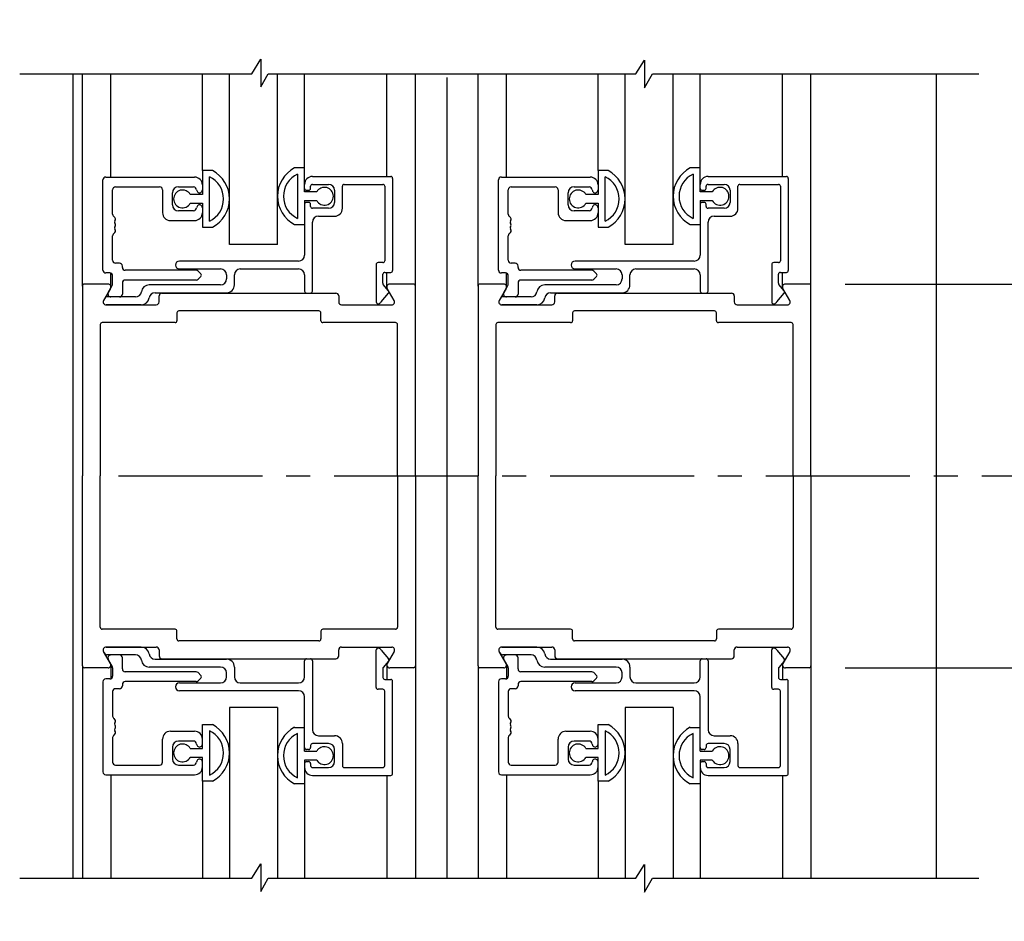
# Model space of a CAD drawing. Extents: x 953 to 1653, y 1641 to 1925.
# Drawn here: x 994 to 999, y 1779 to 1784 of the extents above; entities that cross this region are included whole.
import ezdxf

# ---------------------------------------------------------------- set-up
doc = ezdxf.new("R2010")
doc.units = 0
doc.header["$MEASUREMENT"] = 0
doc.header["$PDMODE"] = 2
doc.header["$PDSIZE"] = -2
doc.linetypes.add('CENTER2', pattern=[1.125, 0.75, -0.125, 0.125, -0.125])
doc.layers.get('DEFPOINTS').update_dxf_attribs({"linetype": 'CONTINUOUS'})
for name, color, linetype in [('G-DETL-DIMS', 31, 'CONTINUOUS'), ('G-DETL-FINE', 32, 'CONTINUOUS'), ('G-DETL-TEXT', 31, 'CONTINUOUS'), ('S&D', 32, 'CONTINUOUS')]:
    doc.layers.add(name, color=color, linetype=linetype)
doc.styles.get("Standard").update_dxf_attribs({"font": 'romans.shx'})
doc.dimstyles.new('DIM6', dxfattribs={"dimscale": 6, "dimtxt": 0.09375, "dimasz": 0.09375, "dimexe": 0.0625, "dimexo": 0.03125, "dimgap": 0.03125, "dimtad": 1, "dimdec": 3, "dimzin": 4, "dimdsep": 46, "dimlunit": 5, "dimtxsty": 'Standard', "dimcen": -0.0625, "dimadec": 0, "dimazin": 0, "dimtfac": 1, "dimtdec": 3, "dimtofl": 0, "dimtmove": 0, "dimatfit": 3, "dimfxl": 0.06, "dimfrac": 2, "dimtolj": 1, "dimtzin": 4, "dimarcsym": 0})

# ---------------------------------------------------------------- blocks, each defined once
blk = doc.blocks.new('*D24')
at = {"layer": 'DEFPOINTS', "color": 0, "transparency": 16777216}
for p in [(994.1538, 1781.4558), (1007.1274, 1781.4558), (998.6043, 1772.8975)]:
    blk.add_point(p, dxfattribs=at)
at = {"layer": 'G-DETL-DIMS', "color": 0, "linetype": 'CENTER2', "lineweight": -2, "transparency": 16777216}
blk.add_line((994.3413, 1781.4558), (1007.5024, 1781.4558), dxfattribs=at)
at = {"layer": 'G-DETL-DIMS', "color": 0, "lineweight": -2, "transparency": 16777216}
for p, q in [((1007.1274, 1773.46), (1007.1274, 1780.8933)), ((998.7918, 1772.8975), (1007.5024, 1772.8975))]:
    blk.add_line(p, q, dxfattribs=at)
at = {"layer": 'G-DETL-DIMS', "color": 0, "transparency": 16777216}
for points in [[(1007.0336, 1780.8933), (1007.2211, 1780.8933), (1007.1274, 1781.4558)], [(1007.0336, 1773.46), (1007.2211, 1773.46), (1007.1274, 1772.8975)]]:
    blk.add_solid(points, dxfattribs=at)
at = {"layer": 'G-DETL-DIMS', "color": 0, "transparency": 16777216, "insert": (1006.5113, 1777.8165), "char_height": 0.5625, "attachment_point": 5, "rotation": 90}
blk.add_mtext('\\A1;34 3/4" [881]', dxfattribs=at)
blk = doc.blocks.new('*D25')
at = {"layer": 'DEFPOINTS', "color": 0, "transparency": 16777216}
for p in [(997.9408, 1782.4558), (997.9408, 1780.4558), (1003.2369, 1780.4558)]:
    blk.add_point(p, dxfattribs=at)
at = {"layer": 'G-DETL-DIMS', "color": 0, "lineweight": -2, "transparency": 16777216}
for p, q in [((998.1283, 1782.4558), (1003.6119, 1782.4558)), ((1003.2369, 1781.8933), (1003.2369, 1781.0183)), ((998.1283, 1780.4558), (1003.6119, 1780.4558)), ((1003.2369, 1780.4558), (1003.2369, 1775.3163))]:
    blk.add_line(p, q, dxfattribs=at)
at = {"layer": 'G-DETL-DIMS', "color": 0, "transparency": 16777216}
for points in [[(1003.1431, 1781.8933), (1003.3306, 1781.8933), (1003.2369, 1782.4558)], [(1003.1431, 1781.0183), (1003.3306, 1781.0183), (1003.2369, 1780.4558)]]:
    blk.add_solid(points, dxfattribs=at)
at = {"layer": 'G-DETL-DIMS', "color": 0, "transparency": 16777216, "insert": (1002.6208, 1777.044), "char_height": 0.5625, "attachment_point": 5, "rotation": 90}
blk.add_mtext('\\A1;2" [51]', dxfattribs=at)
blk = doc.blocks.new('*D54')
at = {"layer": 'DEFPOINTS', "color": 0, "transparency": 16777216}
for p in [(1000.0892, 1798.388), (1010.9343, 1798.388), (998.6043, 1772.8975)]:
    blk.add_point(p, dxfattribs=at)
at = {"layer": 'G-DETL-DIMS', "color": 0, "lineweight": -2, "transparency": 16777216}
for p, q in [((1000.2767, 1798.388), (1011.3093, 1798.388)), ((1010.9343, 1773.46), (1010.9343, 1797.8255)), ((998.7918, 1772.8975), (1011.3093, 1772.8975))]:
    blk.add_line(p, q, dxfattribs=at)
at = {"layer": 'G-DETL-DIMS', "color": 0, "transparency": 16777216}
for points in [[(1010.8406, 1797.8255), (1011.0281, 1797.8255), (1010.9343, 1798.388)], [(1010.8406, 1773.46), (1011.0281, 1773.46), (1010.9343, 1772.8975)]]:
    blk.add_solid(points, dxfattribs=at)
at = {"layer": 'G-DETL-DIMS', "color": 0, "transparency": 16777216, "insert": (1010.3183, 1784.0015), "char_height": 0.5625, "attachment_point": 5, "rotation": 90}
blk.add_mtext('\\A1;92" [2337] PACKAGE HEIGHT', dxfattribs=at)
blk = doc.blocks.new('*D55')
at = {"layer": 'DEFPOINTS', "color": 0, "transparency": 16777216}
for p in [(996.0923, 1789.388), (998.6043, 1772.8975), (1009.1338, 1772.8975)]:
    blk.add_point(p, dxfattribs=at)
at = {"layer": 'G-DETL-DIMS', "color": 0, "lineweight": -2, "transparency": 16777216}
for p, q in [((996.2798, 1789.388), (1009.5088, 1789.388)), ((1009.1338, 1788.8255), (1009.1338, 1773.46)), ((998.7918, 1772.8975), (1009.5088, 1772.8975))]:
    blk.add_line(p, q, dxfattribs=at)
at = {"layer": 'G-DETL-DIMS', "color": 0, "transparency": 16777216}
for points in [[(1009.04, 1788.8255), (1009.2275, 1788.8255), (1009.1338, 1789.388)], [(1009.04, 1773.46), (1009.2275, 1773.46), (1009.1338, 1772.8975)]]:
    blk.add_solid(points, dxfattribs=at)
at = {"layer": 'G-DETL-DIMS', "color": 0, "transparency": 16777216, "insert": (1008.5177, 1782.0084), "char_height": 0.5625, "attachment_point": 5, "rotation": 90}
blk.add_mtext('\\A1;83" [2108] CLEAR OPENING', dxfattribs=at)
blk = doc.blocks.new('*D57')
at = {"layer": 'DEFPOINTS', "color": 0, "transparency": 16777216}
for p in [(1000.0892, 1798.638), (1012.5856, 1798.638), (998.6043, 1772.8975)]:
    blk.add_point(p, dxfattribs=at)
at = {"layer": 'G-DETL-DIMS', "color": 0, "lineweight": -2, "transparency": 16777216}
for p, q in [((1000.2767, 1798.638), (1012.9606, 1798.638)), ((1012.5856, 1773.46), (1012.5856, 1798.0755)), ((998.7918, 1772.8975), (1012.9606, 1772.8975))]:
    blk.add_line(p, q, dxfattribs=at)
at = {"layer": 'G-DETL-DIMS', "color": 0, "transparency": 16777216}
for points in [[(1012.4919, 1798.0755), (1012.6794, 1798.0755), (1012.5856, 1798.638)], [(1012.4919, 1773.46), (1012.6794, 1773.46), (1012.5856, 1772.8975)]]:
    blk.add_solid(points, dxfattribs=at)
at = {"layer": 'G-DETL-DIMS', "color": 0, "transparency": 16777216, "insert": (1012.1169, 1783.8294), "char_height": 0.5625, "attachment_point": 5, "rotation": 90}
blk.add_mtext('\\A1;ROUGH OPENING', dxfattribs=at)

msp = doc.modelspace()

# ---------------------------------------------------------------- linework, layer by layer
at = {"layer": 'G-DETL-FINE'}
for p, q in [((994.1043, 1783.5527), (994.1043, 1779.3588)), ((994.1538, 1782.4458), (994.1538, 1783.5527)), ((994.1538, 1782.4458), (994.1538, 1783.5527)), ((994.3023, 1783.0138), (994.3023, 1783.5527)), ((994.779, 1783.0473), (994.779, 1783.5527)), ((994.9202, 1782.662), (994.9202, 1783.5527)), ((995.1702, 1782.662), (995.1702, 1783.5527)), ((995.3115, 1783.0613), (995.3115, 1783.5527)), ((995.7403, 1783.0168), (995.7403, 1783.5527)), ((995.8888, 1782.4458), (995.8888, 1783.5527)), ((995.8888, 1782.4458), (995.8888, 1783.5527)), ((996.2158, 1782.4458), (996.2158, 1783.5527)), ((996.2158, 1782.4458), (996.2158, 1783.5527)), ((996.3643, 1783.0138), (996.3643, 1783.5527)), ((996.841, 1783.0473), (996.841, 1783.5527)), ((996.9822, 1782.662), (996.9822, 1783.5527)), ((997.2322, 1782.662), (997.2322, 1783.5527)), ((997.3735, 1783.0613), (997.3735, 1783.5527)), ((997.8023, 1783.0168), (997.8023, 1783.5527)), ((997.9508, 1782.4458), (997.9508, 1783.5527)), ((997.9508, 1782.4458), (997.9508, 1783.5527)), ((998.6043, 1783.5527), (998.6043, 1779.3588)), ((994.779, 1783.0473), (994.779, 1782.9228)), ((994.8315, 1783.0473), (994.779, 1783.0473)), ((995.3115, 1783.0613), (995.259, 1783.0613)), ((995.2745, 1783.0292), (995.2745, 1782.7983)), ((995.3115, 1782.9368), (995.3115, 1783.0613)), ((996.841, 1783.0473), (996.841, 1782.9228)), ((996.8935, 1783.0473), (996.841, 1783.0473)), ((997.3735, 1783.0613), (997.321, 1783.0613)), ((997.3365, 1783.0292), (997.3365, 1782.7983)), ((997.3735, 1782.9368), (997.3735, 1783.0613)), ((994.26, 1782.5288), (994.26, 1782.9988)), ((994.275, 1783.0138), (994.738, 1783.0138)), ((994.816, 1782.7843), (994.816, 1783.0152)), ((995.3425, 1782.9548), (995.3425, 1782.9658)), ((995.3525, 1783.0168), (995.7605, 1783.0168)), ((995.3525, 1782.9758), (995.4365, 1782.9758)), ((995.5085, 1782.8508), (995.5085, 1782.9658)), ((995.5185, 1782.9758), (995.7195, 1782.9758)), ((995.7295, 1782.9658), (995.7295, 1782.5778)), ((995.7705, 1783.0068), (995.7705, 1782.5268)), ((996.322, 1782.5288), (996.322, 1782.9988)), ((996.337, 1783.0138), (996.8, 1783.0138)), ((996.878, 1782.7843), (996.878, 1783.0152)), ((997.4045, 1782.9548), (997.4045, 1782.9658)), ((997.4145, 1783.0168), (997.8225, 1783.0168)), ((997.4145, 1782.9758), (997.4985, 1782.9758)), ((997.5705, 1782.8508), (997.5705, 1782.9658)), ((997.5805, 1782.9758), (997.7815, 1782.9758)), ((997.7915, 1782.9658), (997.7915, 1782.5778)), ((997.8325, 1783.0068), (997.8325, 1782.5268)), ((994.311, 1782.8198), (994.311, 1782.9478)), ((994.326, 1782.9628), (994.556, 1782.9628)), ((994.571, 1782.9478), (994.571, 1782.8278)), ((994.623, 1782.8688), (994.623, 1782.9318)), ((994.654, 1782.9628), (994.733, 1782.9628)), ((994.779, 1782.9228), (994.7159, 1782.9228)), ((995.3746, 1782.9368), (995.3115, 1782.9368)), ((995.3215, 1782.9448), (995.3325, 1782.9448)), ((995.4675, 1782.9448), (995.4675, 1782.8818)), ((996.373, 1782.8198), (996.373, 1782.9478)), ((996.388, 1782.9628), (996.618, 1782.9628)), ((996.633, 1782.9478), (996.633, 1782.8278)), ((996.685, 1782.8688), (996.685, 1782.9318)), ((996.716, 1782.9628), (996.795, 1782.9628)), ((996.841, 1782.9228), (996.7779, 1782.9228)), ((997.4366, 1782.9368), (997.3735, 1782.9368)), ((997.3835, 1782.9448), (997.3945, 1782.9448)), ((997.5295, 1782.9448), (997.5295, 1782.8818)), ((994.7159, 1782.8768), (994.779, 1782.8768)), ((994.779, 1782.8768), (994.779, 1782.7523)), ((995.3115, 1782.8908), (995.3115, 1782.6068)), ((995.3115, 1782.8908), (995.3746, 1782.8908)), ((995.3325, 1782.8818), (995.3215, 1782.8818)), ((995.3425, 1782.8608), (995.3425, 1782.8718)), ((996.7779, 1782.8768), (996.841, 1782.8768)), ((996.841, 1782.8768), (996.841, 1782.7523)), ((997.3735, 1782.8908), (997.3735, 1782.6068)), ((997.3735, 1782.8908), (997.4366, 1782.8908)), ((997.3945, 1782.8818), (997.3835, 1782.8818)), ((997.4045, 1782.8608), (997.4045, 1782.8718)), ((994.733, 1782.8378), (994.654, 1782.8378)), ((995.4365, 1782.8508), (995.3525, 1782.8508)), ((996.795, 1782.8378), (996.716, 1782.8378)), ((997.4985, 1782.8508), (997.4145, 1782.8508)), ((994.612, 1782.7868), (994.738, 1782.7868)), ((995.259, 1782.7663), (995.3115, 1782.7663)), ((995.3525, 1782.4188), (995.3525, 1782.7788)), ((995.3835, 1782.8098), (995.4675, 1782.8098)), ((996.674, 1782.7868), (996.8, 1782.7868)), ((997.321, 1782.7663), (997.3735, 1782.7663)), ((997.4145, 1782.4188), (997.4145, 1782.7788)), ((997.4455, 1782.8098), (997.5295, 1782.8098)), ((994.779, 1782.7523), (994.8315, 1782.7523)), ((996.841, 1782.7523), (996.8935, 1782.7523)), ((994.311, 1782.5798), (994.311, 1782.7078)), ((995.1702, 1782.662), (994.9202, 1782.662)), ((996.373, 1782.5798), (996.373, 1782.7078)), ((997.2322, 1782.662), (996.9822, 1782.662)), ((994.347, 1782.5648), (994.326, 1782.5648)), ((995.2805, 1782.5758), (994.659, 1782.5758)), ((995.6845, 1782.5578), (995.6845, 1782.3628)), ((995.7195, 1782.5678), (995.6945, 1782.5678)), ((996.409, 1782.5648), (996.388, 1782.5648)), ((997.3425, 1782.5758), (996.721, 1782.5758)), ((997.7465, 1782.5578), (997.7465, 1782.3628)), ((997.7815, 1782.5678), (997.7565, 1782.5678)), ((994.296, 1782.5138), (994.275, 1782.5138)), ((994.3023, 1782.4408), (994.3023, 1782.5124)), ((994.362, 1782.5428), (994.362, 1782.5498)), ((994.7464, 1782.5278), (994.377, 1782.5278)), ((994.659, 1782.5348), (994.8735, 1782.5348)), ((994.757, 1782.5234), (994.7711, 1782.5093)), ((994.9765, 1782.5348), (995.2805, 1782.5348)), ((995.7195, 1782.4602), (995.7195, 1782.5068)), ((995.7295, 1782.5168), (995.7605, 1782.5168)), ((995.7403, 1782.4408), (995.7403, 1782.5168)), ((996.358, 1782.5138), (996.337, 1782.5138)), ((996.3643, 1782.4408), (996.3643, 1782.5124)), ((996.424, 1782.5428), (996.424, 1782.5498)), ((996.8084, 1782.5278), (996.439, 1782.5278)), ((996.721, 1782.5348), (996.9355, 1782.5348)), ((996.819, 1782.5234), (996.8331, 1782.5093)), ((997.0385, 1782.5348), (997.3425, 1782.5348)), ((997.7815, 1782.4602), (997.7815, 1782.5068)), ((997.7915, 1782.5168), (997.8225, 1782.5168)), ((997.8023, 1782.4408), (997.8023, 1782.5168)), ((994.2873, 1782.4558), (994.1638, 1782.4558)), ((994.311, 1782.4558), (994.311, 1782.4988)), ((994.362, 1782.4618), (994.362, 1782.4038)), ((994.7464, 1782.4768), (994.377, 1782.4768)), ((994.7711, 1782.4952), (994.757, 1782.4812)), ((994.9045, 1782.5038), (994.9045, 1782.4828)), ((994.9455, 1782.4518), (994.9455, 1782.5038)), ((995.3115, 1782.5038), (995.3115, 1782.4188)), ((995.7491, 1782.4212), (995.7218, 1782.4538)), ((995.8788, 1782.4558), (995.7553, 1782.4558)), ((996.3493, 1782.4558), (996.2258, 1782.4558)), ((996.373, 1782.4558), (996.373, 1782.4988)), ((996.424, 1782.4618), (996.424, 1782.4038)), ((996.8084, 1782.4768), (996.439, 1782.4768)), ((996.8331, 1782.4952), (996.819, 1782.4812)), ((996.9665, 1782.5038), (996.9665, 1782.4828)), ((997.0075, 1782.4518), (997.0075, 1782.5038)), ((997.3735, 1782.5038), (997.3735, 1782.4188)), ((997.8111, 1782.4212), (997.7838, 1782.4538)), ((997.9408, 1782.4558), (997.8173, 1782.4558)), ((994.1538, 1782.4458), (994.1538, 1781.4558)), ((994.3003, 1782.4333), (994.264, 1782.3703)), ((994.2885, 1782.4128), (994.309, 1782.4483)), ((994.8735, 1782.4518), (994.5015, 1782.4518)), ((994.5319, 1782.4108), (994.9045, 1782.4108)), ((994.5683, 1782.4088), (995.4743, 1782.4088)), ((995.3215, 1782.4088), (995.3425, 1782.4088)), ((995.7112, 1782.3632), (995.7491, 1782.4084)), ((995.7787, 1782.3703), (995.7423, 1782.4333)), ((995.8888, 1781.4558), (995.8888, 1782.4458)), ((996.2158, 1782.4458), (996.2158, 1781.4558)), ((996.3623, 1782.4333), (996.326, 1782.3703)), ((996.3505, 1782.4128), (996.371, 1782.4483)), ((996.9355, 1782.4518), (996.5635, 1782.4518)), ((996.5939, 1782.4108), (996.9665, 1782.4108)), ((996.6303, 1782.4088), (997.5363, 1782.4088)), ((997.3835, 1782.4088), (997.4045, 1782.4088)), ((997.7732, 1782.3632), (997.8111, 1782.4084)), ((997.8407, 1782.3703), (997.8043, 1782.4333)), ((997.9508, 1781.4558), (997.9508, 1782.4458)), ((994.2718, 1782.3838), (994.264, 1782.3703)), ((994.43, 1782.3888), (994.2804, 1782.3888)), ((994.5533, 1782.3628), (994.5533, 1782.3938)), ((995.4893, 1782.3938), (995.4893, 1782.3628)), ((996.3338, 1782.3838), (996.326, 1782.3703)), ((996.492, 1782.3888), (996.3424, 1782.3888)), ((996.6153, 1782.3628), (996.6153, 1782.3938)), ((997.5513, 1782.3938), (997.5513, 1782.3628)), ((994.2769, 1782.3478), (994.5383, 1782.3478)), ((994.4605, 1782.3478), (994.2769, 1782.3478)), ((994.6463, 1782.3058), (994.6463, 1782.2648)), ((995.3863, 1782.3158), (994.6563, 1782.3158)), ((995.3963, 1782.2648), (995.3963, 1782.3058)), ((995.5043, 1782.3478), (995.7657, 1782.3478)), ((996.3389, 1782.3478), (996.6003, 1782.3478)), ((996.5225, 1782.3478), (996.3389, 1782.3478)), ((996.7083, 1782.3058), (996.7083, 1782.2648)), ((997.4483, 1782.3158), (996.7183, 1782.3158)), ((997.4583, 1782.2648), (997.4583, 1782.3058)), ((997.5663, 1782.3478), (997.8277, 1782.3478)), ((994.6363, 1782.2548), (994.2568, 1782.2548)), ((995.7858, 1782.2548), (995.4063, 1782.2548)), ((996.6983, 1782.2548), (996.3188, 1782.2548)), ((997.8478, 1782.2548), (997.4683, 1782.2548)), ((994.2468, 1782.2448), (994.2468, 1781.4558)), ((995.7958, 1781.4558), (995.7958, 1782.2448)), ((996.3088, 1782.2448), (996.3088, 1781.4558)), ((997.8578, 1781.4558), (997.8578, 1782.2448)), ((994.1538, 1780.4658), (994.1538, 1781.4558)), ((994.2468, 1780.6668), (994.2468, 1781.4558)), ((995.7958, 1781.4558), (995.7958, 1780.6668)), ((995.8888, 1781.4558), (995.8888, 1780.4658)), ((996.2158, 1780.4658), (996.2158, 1781.4558)), ((996.3088, 1780.6668), (996.3088, 1781.4558)), ((997.8578, 1781.4558), (997.8578, 1780.6668)), ((997.9508, 1781.4558), (997.9508, 1780.4658)), ((994.6363, 1780.6568), (994.2568, 1780.6568)), ((995.7858, 1780.6568), (995.4063, 1780.6568)), ((996.6983, 1780.6568), (996.3188, 1780.6568)), ((997.8478, 1780.6568), (997.4683, 1780.6568)), ((994.6463, 1780.6058), (994.6463, 1780.6468)), ((995.3963, 1780.6468), (995.3963, 1780.6058)), ((996.7083, 1780.6058), (996.7083, 1780.6468)), ((997.4583, 1780.6468), (997.4583, 1780.6058)), ((994.2769, 1780.5638), (994.5383, 1780.5638)), ((994.4605, 1780.5638), (994.2769, 1780.5638)), ((995.3863, 1780.5958), (994.6563, 1780.5958)), ((995.5043, 1780.5638), (995.7657, 1780.5638)), ((996.3389, 1780.5638), (996.6003, 1780.5638)), ((996.5225, 1780.5638), (996.3389, 1780.5638)), ((997.4483, 1780.5958), (996.7183, 1780.5958)), ((997.5663, 1780.5638), (997.8277, 1780.5638)), ((994.3003, 1780.4783), (994.264, 1780.5413)), ((994.2718, 1780.5278), (994.264, 1780.5413)), ((994.43, 1780.5228), (994.2804, 1780.5228)), ((994.362, 1780.4498), (994.362, 1780.5078)), ((994.5533, 1780.5488), (994.5533, 1780.5178)), ((994.5683, 1780.5028), (995.4743, 1780.5028)), ((995.3215, 1780.5028), (995.3425, 1780.5028)), ((995.4893, 1780.5178), (995.4893, 1780.5488)), ((995.6845, 1780.3538), (995.6845, 1780.5488)), ((995.7112, 1780.5484), (995.7491, 1780.5032)), ((995.7787, 1780.5413), (995.7423, 1780.4783)), ((996.3623, 1780.4783), (996.326, 1780.5413)), ((996.3338, 1780.5278), (996.326, 1780.5413)), ((996.492, 1780.5228), (996.3424, 1780.5228)), ((996.424, 1780.4498), (996.424, 1780.5078)), ((996.6153, 1780.5488), (996.6153, 1780.5178)), ((996.6303, 1780.5028), (997.5363, 1780.5028)), ((997.3835, 1780.5028), (997.4045, 1780.5028)), ((997.5513, 1780.5178), (997.5513, 1780.5488)), ((997.7465, 1780.3538), (997.7465, 1780.5488)), ((997.7732, 1780.5484), (997.8111, 1780.5032)), ((997.8407, 1780.5413), (997.8043, 1780.4783)), ((994.1538, 1780.4658), (994.1538, 1779.3588)), ((994.1538, 1780.4658), (994.1538, 1779.3588)), ((994.2873, 1780.4558), (994.1638, 1780.4558)), ((994.2885, 1780.4988), (994.309, 1780.4633)), ((994.3023, 1780.4708), (994.3023, 1780.3992)), ((994.311, 1780.4558), (994.311, 1780.4128)), ((994.8735, 1780.4598), (994.5015, 1780.4598)), ((994.5319, 1780.5008), (994.9045, 1780.5008)), ((994.9455, 1780.4598), (994.9455, 1780.4078)), ((995.3115, 1780.4078), (995.3115, 1780.4928)), ((995.3525, 1780.4928), (995.3525, 1780.1328)), ((995.7195, 1780.4514), (995.7195, 1780.4048)), ((995.7491, 1780.4904), (995.7218, 1780.4578)), ((995.7403, 1780.4708), (995.7403, 1780.3948)), ((995.8788, 1780.4558), (995.7553, 1780.4558)), ((995.8888, 1780.4658), (995.8888, 1779.3588)), ((995.8888, 1780.4658), (995.8888, 1779.3588)), ((996.2158, 1780.4658), (996.2158, 1779.3588)), ((996.2158, 1780.4658), (996.2158, 1779.3588)), ((996.3493, 1780.4558), (996.2258, 1780.4558)), ((996.3505, 1780.4988), (996.371, 1780.4633)), ((996.3643, 1780.4708), (996.3643, 1780.3992)), ((996.373, 1780.4558), (996.373, 1780.4128)), ((996.9355, 1780.4598), (996.5635, 1780.4598)), ((996.5939, 1780.5008), (996.9665, 1780.5008)), ((997.0075, 1780.4598), (997.0075, 1780.4078)), ((997.3735, 1780.4078), (997.3735, 1780.4928)), ((997.4145, 1780.4928), (997.4145, 1780.1328)), ((997.7815, 1780.4514), (997.7815, 1780.4048)), ((997.8111, 1780.4904), (997.7838, 1780.4578)), ((997.8023, 1780.4708), (997.8023, 1780.3948)), ((997.9408, 1780.4558), (997.8173, 1780.4558)), ((997.9508, 1780.4658), (997.9508, 1779.3588)), ((997.9508, 1780.4658), (997.9508, 1779.3588)), ((994.7464, 1780.4348), (994.377, 1780.4348)), ((994.7711, 1780.4163), (994.757, 1780.4304)), ((994.757, 1780.3882), (994.7711, 1780.4022)), ((994.9045, 1780.4078), (994.9045, 1780.4288)), ((996.8084, 1780.4348), (996.439, 1780.4348)), ((996.8331, 1780.4163), (996.819, 1780.4304)), ((996.819, 1780.3882), (996.8331, 1780.4022)), ((996.9665, 1780.4078), (996.9665, 1780.4288)), ((994.26, 1780.3828), (994.26, 1779.9128)), ((994.296, 1780.3978), (994.275, 1780.3978)), ((994.362, 1780.3688), (994.362, 1780.3618)), ((994.7464, 1780.3838), (994.377, 1780.3838)), ((994.659, 1780.3768), (994.8735, 1780.3768)), ((994.9765, 1780.3768), (995.2805, 1780.3768)), ((995.7295, 1780.3948), (995.7605, 1780.3948)), ((995.7705, 1779.9048), (995.7705, 1780.3848)), ((996.322, 1780.3828), (996.322, 1779.9128)), ((996.358, 1780.3978), (996.337, 1780.3978)), ((996.424, 1780.3688), (996.424, 1780.3618)), ((996.8084, 1780.3838), (996.439, 1780.3838)), ((996.721, 1780.3768), (996.9355, 1780.3768)), ((997.0385, 1780.3768), (997.3425, 1780.3768)), ((997.7915, 1780.3948), (997.8225, 1780.3948)), ((997.8325, 1779.9048), (997.8325, 1780.3848)), ((994.311, 1780.3318), (994.311, 1780.2038)), ((994.347, 1780.3468), (994.326, 1780.3468)), ((995.2805, 1780.3358), (994.659, 1780.3358)), ((995.3115, 1780.0208), (995.3115, 1780.3048)), ((995.7195, 1780.3438), (995.6945, 1780.3438)), ((995.7295, 1779.9458), (995.7295, 1780.3338)), ((996.373, 1780.3318), (996.373, 1780.2038)), ((996.409, 1780.3468), (996.388, 1780.3468)), ((997.3425, 1780.3358), (996.721, 1780.3358)), ((997.3735, 1780.0208), (997.3735, 1780.3048)), ((997.7815, 1780.3438), (997.7565, 1780.3438)), ((997.7915, 1779.9458), (997.7915, 1780.3338)), ((995.1702, 1780.2495), (994.9202, 1780.2495)), ((994.9202, 1780.2495), (994.9202, 1779.3588)), ((995.1702, 1780.2495), (995.1702, 1779.3588)), ((997.2322, 1780.2495), (996.9822, 1780.2495)), ((996.9822, 1780.2495), (996.9822, 1779.3588)), ((997.2322, 1780.2495), (997.2322, 1779.3588)), ((994.779, 1780.0348), (994.779, 1780.1593)), ((994.779, 1780.1593), (994.8315, 1780.1593)), ((995.259, 1780.1453), (995.3115, 1780.1453)), ((996.841, 1780.0348), (996.841, 1780.1593)), ((996.841, 1780.1593), (996.8935, 1780.1593)), ((997.321, 1780.1453), (997.3735, 1780.1453)), ((994.612, 1780.1248), (994.738, 1780.1248)), ((994.816, 1780.1272), (994.816, 1779.8963)), ((995.2745, 1779.8823), (995.2745, 1780.1132)), ((995.3835, 1780.1018), (995.4675, 1780.1018)), ((996.674, 1780.1248), (996.8, 1780.1248)), ((996.878, 1780.1272), (996.878, 1779.8963)), ((997.3365, 1779.8823), (997.3365, 1780.1132)), ((997.4455, 1780.1018), (997.5295, 1780.1018)), ((994.311, 1780.0918), (994.311, 1779.9638)), ((994.571, 1779.9638), (994.571, 1780.0838)), ((994.623, 1780.0428), (994.623, 1779.9798)), ((994.733, 1780.0738), (994.654, 1780.0738)), ((995.3425, 1780.0508), (995.3425, 1780.0398)), ((995.4365, 1780.0608), (995.3525, 1780.0608)), ((995.5085, 1780.0608), (995.5085, 1779.9458)), ((996.373, 1780.0918), (996.373, 1779.9638)), ((996.633, 1779.9638), (996.633, 1780.0838)), ((996.685, 1780.0428), (996.685, 1779.9798)), ((996.795, 1780.0738), (996.716, 1780.0738)), ((997.4045, 1780.0508), (997.4045, 1780.0398)), ((997.4985, 1780.0608), (997.4145, 1780.0608)), ((997.5705, 1780.0608), (997.5705, 1779.9458)), ((994.7159, 1780.0348), (994.779, 1780.0348)), ((995.3115, 1780.0208), (995.3746, 1780.0208)), ((995.3325, 1780.0298), (995.3215, 1780.0298)), ((995.4675, 1779.9668), (995.4675, 1780.0298)), ((996.7779, 1780.0348), (996.841, 1780.0348)), ((997.3735, 1780.0208), (997.4366, 1780.0208)), ((997.3945, 1780.0298), (997.3835, 1780.0298)), ((997.5295, 1779.9668), (997.5295, 1780.0298)), ((994.326, 1779.9488), (994.556, 1779.9488)), ((994.654, 1779.9488), (994.733, 1779.9488)), ((994.779, 1779.9888), (994.7159, 1779.9888)), ((994.779, 1779.8643), (994.779, 1779.9888)), ((995.3115, 1779.9748), (995.3115, 1779.8503)), ((995.3746, 1779.9748), (995.3115, 1779.9748)), ((995.3215, 1779.9668), (995.3325, 1779.9668)), ((995.3425, 1779.9568), (995.3425, 1779.9458)), ((996.388, 1779.9488), (996.618, 1779.9488)), ((996.716, 1779.9488), (996.795, 1779.9488)), ((996.841, 1779.9888), (996.7779, 1779.9888)), ((996.841, 1779.8643), (996.841, 1779.9888)), ((997.3735, 1779.9748), (997.3735, 1779.8503)), ((997.4366, 1779.9748), (997.3735, 1779.9748)), ((997.3835, 1779.9668), (997.3945, 1779.9668)), ((997.4045, 1779.9568), (997.4045, 1779.9458)), ((994.275, 1779.8978), (994.738, 1779.8978)), ((994.3023, 1779.8978), (994.3023, 1779.3588)), ((995.3525, 1779.9358), (995.4365, 1779.9358)), ((995.3525, 1779.8948), (995.7605, 1779.8948)), ((995.5185, 1779.9358), (995.7195, 1779.9358)), ((995.7403, 1779.8948), (995.7403, 1779.3588)), ((996.337, 1779.8978), (996.8, 1779.8978)), ((996.3643, 1779.8978), (996.3643, 1779.3588)), ((997.4145, 1779.9358), (997.4985, 1779.9358)), ((997.4145, 1779.8948), (997.8225, 1779.8948)), ((997.5805, 1779.9358), (997.7815, 1779.9358)), ((997.8023, 1779.8948), (997.8023, 1779.3588)), ((994.8315, 1779.8643), (994.779, 1779.8643)), ((994.779, 1779.8643), (994.779, 1779.3588)), ((995.3115, 1779.8503), (995.259, 1779.8503)), ((995.3115, 1779.8503), (995.3115, 1779.3588)), ((996.8935, 1779.8643), (996.841, 1779.8643)), ((996.841, 1779.8643), (996.841, 1779.3588)), ((997.3735, 1779.8503), (997.321, 1779.8503)), ((997.3735, 1779.8503), (997.3735, 1779.3588))]:
    msp.add_line(p, q, dxfattribs=at)
for centre, radius, start, end in [((994.7533, 1782.8998), 0.167, 297.9377, 62.0623), ((995.3372, 1782.9138), 0.167, 117.9377, 242.0623), ((995.3289, 1782.9138), 0.1276, 115.2281, 244.7719), ((996.8153, 1782.8998), 0.167, 297.9377, 62.0623), ((997.3992, 1782.9138), 0.167, 117.9377, 242.0623), ((997.3909, 1782.9138), 0.1276, 115.2281, 244.7719), ((994.275, 1782.9988), 0.015, 90, 180), ((994.738, 1782.9728), 0.041, 0, 90), ((994.7616, 1782.8998), 0.1276, 295.2281, 64.7719), ((995.3525, 1782.9758), 0.041, 90, 180), ((995.3525, 1782.9658), 0.01, 90, 180), ((995.4365, 1782.9448), 0.031, 0, 90), ((995.5185, 1782.9658), 0.01, 90, 180), ((995.7195, 1782.9658), 0.01, 0, 90), ((995.7605, 1783.0068), 0.01, 0, 90), ((996.337, 1782.9988), 0.015, 90, 180), ((996.8, 1782.9728), 0.041, 0, 90), ((996.8236, 1782.8998), 0.1276, 295.2281, 64.7719), ((997.4145, 1782.9758), 0.041, 90, 180), ((997.4145, 1782.9658), 0.01, 90, 180), ((997.4985, 1782.9448), 0.031, 0, 90), ((997.5805, 1782.9658), 0.01, 90, 180), ((997.7815, 1782.9658), 0.01, 0, 90), ((997.8225, 1783.0068), 0.01, 0, 90), ((994.326, 1782.9478), 0.015, 90, 180), ((994.556, 1782.9478), 0.015, 0, 90), ((994.654, 1782.9318), 0.031, 90, 180), ((994.6755, 1782.8998), 0.0465, 29.6449, 330.3551), ((994.733, 1782.9478), 0.015, 358.1524, 90), ((994.764, 1782.9468), 0.015, 178.1524, 0), ((995.3215, 1782.9548), 0.01, 180, 270), ((995.3325, 1782.9548), 0.01, 270, 0), ((995.415, 1782.9138), 0.0465, 209.6449, 150.3551), ((996.388, 1782.9478), 0.015, 90, 180), ((996.618, 1782.9478), 0.015, 0, 90), ((996.716, 1782.9318), 0.031, 90, 180), ((996.7375, 1782.8998), 0.0465, 29.6449, 330.3551), ((996.795, 1782.9478), 0.015, 358.1524, 90), ((996.826, 1782.9468), 0.015, 178.1524, 0), ((997.3835, 1782.9548), 0.01, 180, 270), ((997.3945, 1782.9548), 0.01, 270, 0), ((997.477, 1782.9138), 0.0465, 209.6449, 150.3551), ((994.654, 1782.8688), 0.031, 180, 270), ((994.764, 1782.8538), 0.015, 360, 181.8476), ((995.3215, 1782.8718), 0.01, 90, 180), ((995.3325, 1782.8718), 0.01, 0, 90), ((995.4365, 1782.8818), 0.031, 270, 0), ((996.716, 1782.8688), 0.031, 180, 270), ((996.826, 1782.8538), 0.015, 360, 181.8476), ((997.3835, 1782.8718), 0.01, 90, 180), ((997.3945, 1782.8718), 0.01, 0, 90), ((997.4985, 1782.8818), 0.031, 270, 0), ((994.326, 1782.8198), 0.015, 180, 240), ((994.612, 1782.8278), 0.041, 180, 270), ((994.733, 1782.8528), 0.015, 270, 1.8476), ((994.738, 1782.8278), 0.041, 270, 0), ((995.3525, 1782.8608), 0.01, 180, 270), ((995.4675, 1782.8508), 0.041, 270, 0), ((996.388, 1782.8198), 0.015, 180, 240), ((996.674, 1782.8278), 0.041, 180, 270), ((996.795, 1782.8528), 0.015, 270, 1.8476), ((996.8, 1782.8278), 0.041, 270, 0), ((997.4145, 1782.8608), 0.01, 180, 270), ((997.5295, 1782.8508), 0.041, 270, 0), ((994.311, 1782.7938), 0.015, 323.1301, 60), ((994.331, 1782.7788), 0.01, 143.1301, 216.8699), ((994.311, 1782.7638), 0.015, 323.1301, 36.8699), ((995.3835, 1782.7788), 0.031, 90, 180), ((996.373, 1782.7938), 0.015, 323.1301, 60), ((996.393, 1782.7788), 0.01, 143.1301, 216.8699), ((996.373, 1782.7638), 0.015, 323.1301, 36.8699), ((997.4455, 1782.7788), 0.031, 90, 180), ((994.326, 1782.7078), 0.015, 120, 180), ((994.311, 1782.7338), 0.015, 300, 36.8699), ((994.331, 1782.7488), 0.01, 143.1301, 216.8699), ((996.388, 1782.7078), 0.015, 120, 180), ((996.373, 1782.7338), 0.015, 300, 36.8699), ((996.393, 1782.7488), 0.01, 143.1301, 216.8699), ((995.2805, 1782.6068), 0.031, 270, 0), ((997.3425, 1782.6068), 0.031, 270, 0), ((994.326, 1782.5798), 0.015, 180, 270), ((994.347, 1782.5498), 0.015, 360, 90), ((994.659, 1782.5553), 0.0205, 90, 270), ((995.6945, 1782.5578), 0.01, 90, 180), ((995.7195, 1782.5778), 0.01, 270, 0), ((996.388, 1782.5798), 0.015, 180, 270), ((996.409, 1782.5498), 0.015, 360, 90), ((996.721, 1782.5553), 0.0205, 90, 270), ((997.7565, 1782.5578), 0.01, 90, 180), ((997.7815, 1782.5778), 0.01, 270, 0), ((994.275, 1782.5288), 0.015, 180, 270), ((994.296, 1782.4988), 0.015, 0, 90), ((994.377, 1782.5428), 0.015, 180, 270), ((994.7464, 1782.5128), 0.015, 45, 90), ((994.764, 1782.5023), 0.01, 315, 45), ((994.8735, 1782.5038), 0.031, 0, 90), ((994.9765, 1782.5038), 0.031, 90, 180), ((995.2805, 1782.5038), 0.031, 0, 90), ((995.7295, 1782.5068), 0.01, 90, 180), ((995.7605, 1782.5268), 0.01, 270, 0), ((996.337, 1782.5288), 0.015, 180, 270), ((996.358, 1782.4988), 0.015, 0, 90), ((996.439, 1782.5428), 0.015, 180, 270), ((996.8084, 1782.5128), 0.015, 45, 90), ((996.826, 1782.5023), 0.01, 315, 45), ((996.9355, 1782.5038), 0.031, 0, 90), ((997.0385, 1782.5038), 0.031, 90, 180), ((997.3425, 1782.5038), 0.031, 0, 90), ((997.7915, 1782.5068), 0.01, 90, 180), ((997.8225, 1782.5268), 0.01, 270, 0), ((994.1638, 1782.4458), 0.01, 90, 180), ((994.2873, 1782.4408), 0.015, 330, 90), ((994.296, 1782.4558), 0.015, 330, 0), ((994.377, 1782.4618), 0.015, 90, 180), ((994.7464, 1782.4918), 0.015, 270, 315), ((994.8735, 1782.4828), 0.031, 270, 0), ((995.7295, 1782.4602), 0.01, 180, 220), ((995.7553, 1782.4408), 0.015, 90, 210), ((995.8788, 1782.4458), 0.01, 0, 90), ((996.2258, 1782.4458), 0.01, 90, 180), ((996.3493, 1782.4408), 0.015, 330, 90), ((996.358, 1782.4558), 0.015, 330, 0), ((996.439, 1782.4618), 0.015, 90, 180), ((996.8084, 1782.4918), 0.015, 270, 315), ((996.9355, 1782.4828), 0.031, 270, 0), ((997.7915, 1782.4602), 0.01, 180, 220), ((997.8173, 1782.4408), 0.015, 90, 210), ((997.9408, 1782.4458), 0.01, 0, 90), ((994.3024, 1782.4048), 0.016, 150, 270), ((994.347, 1782.4038), 0.015, 270, 0), ((994.43, 1782.4198), 0.031, 270, 352.8192), ((994.5015, 1782.4108), 0.041, 90, 172.8192), ((994.5319, 1782.3798), 0.031, 90, 172.8192), ((994.5683, 1782.3938), 0.015, 90, 180), ((994.9045, 1782.4518), 0.041, 270, 0), ((995.3215, 1782.4188), 0.01, 180, 270), ((995.3425, 1782.4188), 0.01, 270, 0), ((995.4743, 1782.3938), 0.015, 0, 90), ((995.7415, 1782.4148), 0.01, 320, 40), ((996.3644, 1782.4048), 0.016, 150, 270), ((996.409, 1782.4038), 0.015, 270, 0), ((996.492, 1782.4198), 0.031, 270, 352.8192), ((996.5635, 1782.4108), 0.041, 90, 172.8192), ((996.5939, 1782.3798), 0.031, 90, 172.8192), ((996.6303, 1782.3938), 0.015, 90, 180), ((996.9665, 1782.4518), 0.041, 270, 0), ((997.3835, 1782.4188), 0.01, 180, 270), ((997.4045, 1782.4188), 0.01, 270, 0), ((997.5363, 1782.3938), 0.015, 0, 90), ((997.8035, 1782.4148), 0.01, 320, 40), ((994.2769, 1782.3628), 0.015, 150, 270), ((994.2769, 1782.3628), 0.015, 150, 270), ((994.2804, 1782.3788), 0.01, 90, 150), ((994.4605, 1782.3888), 0.041, 270, 352.8192), ((994.5383, 1782.3628), 0.015, 270, 0), ((995.5043, 1782.3628), 0.015, 180, 270), ((995.6945, 1782.3628), 0.01, 180, 293.7451), ((995.6844, 1782.3857), 0.035, 293.7451, 320), ((995.7657, 1782.3628), 0.015, 270, 30), ((996.3389, 1782.3628), 0.015, 150, 270), ((996.3389, 1782.3628), 0.015, 150, 270), ((996.3424, 1782.3788), 0.01, 90, 150), ((996.5225, 1782.3888), 0.041, 270, 352.8192), ((996.6003, 1782.3628), 0.015, 270, 0), ((997.5663, 1782.3628), 0.015, 180, 270), ((997.7565, 1782.3628), 0.01, 180, 293.7451), ((997.7464, 1782.3857), 0.035, 293.7451, 320), ((997.8277, 1782.3628), 0.015, 270, 30), ((994.6563, 1782.3058), 0.01, 90, 180), ((995.3863, 1782.3058), 0.01, 0, 90), ((996.7183, 1782.3058), 0.01, 90, 180), ((997.4483, 1782.3058), 0.01, 0, 90), ((994.2568, 1782.2448), 0.01, 90, 180), ((994.6363, 1782.2648), 0.01, 270, 360), ((995.4063, 1782.2648), 0.01, 180, 270), ((995.7858, 1782.2448), 0.01, 0, 90), ((996.3188, 1782.2448), 0.01, 90, 180), ((996.6983, 1782.2648), 0.01, 270, 360), ((997.4683, 1782.2648), 0.01, 180, 270), ((997.8478, 1782.2448), 0.01, 0, 90), ((994.2568, 1780.6668), 0.01, 180, 270), ((994.6363, 1780.6468), 0.01, 0, 90), ((995.4063, 1780.6468), 0.01, 90, 180), ((995.7858, 1780.6668), 0.01, 270, 0), ((996.3188, 1780.6668), 0.01, 180, 270), ((996.6983, 1780.6468), 0.01, 0, 90), ((997.4683, 1780.6468), 0.01, 90, 180), ((997.8478, 1780.6668), 0.01, 270, 0), ((994.6563, 1780.6058), 0.01, 180, 270), ((995.3863, 1780.6058), 0.01, 270, 0), ((996.7183, 1780.6058), 0.01, 180, 270), ((997.4483, 1780.6058), 0.01, 270, 0), ((994.2769, 1780.5488), 0.015, 90, 210), ((994.2769, 1780.5488), 0.015, 90, 210), ((994.4605, 1780.5228), 0.041, 7.1808, 90), ((994.5383, 1780.5488), 0.015, 0, 90), ((995.5043, 1780.5488), 0.015, 90, 180), ((995.6945, 1780.5488), 0.01, 66.2549, 180), ((995.6844, 1780.5259), 0.035, 40, 66.2549), ((995.7657, 1780.5488), 0.015, 330, 90), ((996.3389, 1780.5488), 0.015, 90, 210), ((996.3389, 1780.5488), 0.015, 90, 210), ((996.5225, 1780.5228), 0.041, 7.1808, 90), ((996.6003, 1780.5488), 0.015, 0, 90), ((997.5663, 1780.5488), 0.015, 90, 180), ((997.7565, 1780.5488), 0.01, 66.2549, 180), ((997.7464, 1780.5259), 0.035, 40, 66.2549), ((997.8277, 1780.5488), 0.015, 330, 90), ((994.2804, 1780.5328), 0.01, 210, 270), ((994.3024, 1780.5068), 0.016, 90, 210), ((994.347, 1780.5078), 0.015, 360, 90), ((994.43, 1780.4918), 0.031, 7.1808, 90), ((994.5319, 1780.5318), 0.031, 187.1808, 270), ((994.5683, 1780.5178), 0.015, 180, 270), ((995.3215, 1780.4928), 0.01, 90, 180), ((995.3425, 1780.4928), 0.01, 0, 90), ((995.4743, 1780.5178), 0.015, 270, 0), ((995.7415, 1780.4968), 0.01, 320, 40), ((996.3424, 1780.5328), 0.01, 210, 270), ((996.3644, 1780.5068), 0.016, 90, 210), ((996.409, 1780.5078), 0.015, 360, 90), ((996.492, 1780.4918), 0.031, 7.1808, 90), ((996.5939, 1780.5318), 0.031, 187.1808, 270), ((996.6303, 1780.5178), 0.015, 180, 270), ((997.3835, 1780.4928), 0.01, 90, 180), ((997.4045, 1780.4928), 0.01, 0, 90), ((997.5363, 1780.5178), 0.015, 270, 0), ((997.8035, 1780.4968), 0.01, 320, 40), ((994.1638, 1780.4658), 0.01, 180, 270), ((994.2873, 1780.4708), 0.015, 270, 30), ((994.296, 1780.4558), 0.015, 0, 30), ((994.5015, 1780.5008), 0.041, 187.1808, 270), ((994.8735, 1780.4288), 0.031, 0, 90), ((994.9045, 1780.4598), 0.041, 0, 90), ((995.7295, 1780.4514), 0.01, 140, 180), ((995.7553, 1780.4708), 0.015, 150, 270), ((995.8788, 1780.4658), 0.01, 270, 0), ((996.2258, 1780.4658), 0.01, 180, 270), ((996.3493, 1780.4708), 0.015, 270, 30), ((996.358, 1780.4558), 0.015, 0, 30), ((996.5635, 1780.5008), 0.041, 187.1808, 270), ((996.9355, 1780.4288), 0.031, 0, 90), ((996.9665, 1780.4598), 0.041, 0, 90), ((997.7915, 1780.4514), 0.01, 140, 180), ((997.8173, 1780.4708), 0.015, 150, 270), ((997.9408, 1780.4658), 0.01, 270, 0), ((994.296, 1780.4128), 0.015, 270, 0), ((994.377, 1780.4498), 0.015, 180, 270), ((994.7464, 1780.4198), 0.015, 45, 90), ((994.764, 1780.4093), 0.01, 315, 45), ((994.8735, 1780.4078), 0.031, 270, 0), ((994.9765, 1780.4078), 0.031, 180, 270), ((995.2805, 1780.4078), 0.031, 270, 0), ((995.7295, 1780.4048), 0.01, 180, 270), ((996.358, 1780.4128), 0.015, 270, 0), ((996.439, 1780.4498), 0.015, 180, 270), ((996.8084, 1780.4198), 0.015, 45, 90), ((996.826, 1780.4093), 0.01, 315, 45), ((996.9355, 1780.4078), 0.031, 270, 0), ((997.0385, 1780.4078), 0.031, 180, 270), ((997.3425, 1780.4078), 0.031, 270, 0), ((997.7915, 1780.4048), 0.01, 180, 270), ((994.275, 1780.3828), 0.015, 90, 180), ((994.347, 1780.3618), 0.015, 270, 0), ((994.377, 1780.3688), 0.015, 90, 180), ((994.659, 1780.3563), 0.0205, 90, 270), ((994.7464, 1780.3988), 0.015, 270, 315), ((995.6945, 1780.3538), 0.01, 180, 270), ((995.7605, 1780.3848), 0.01, 0, 90), ((996.337, 1780.3828), 0.015, 90, 180), ((996.409, 1780.3618), 0.015, 270, 0), ((996.439, 1780.3688), 0.015, 90, 180), ((996.721, 1780.3563), 0.0205, 90, 270), ((996.8084, 1780.3988), 0.015, 270, 315), ((997.7565, 1780.3538), 0.01, 180, 270), ((997.8225, 1780.3848), 0.01, 0, 90), ((994.326, 1780.3318), 0.015, 90, 180), ((995.2805, 1780.3048), 0.031, 0, 90), ((995.7195, 1780.3338), 0.01, 360, 90), ((996.388, 1780.3318), 0.015, 90, 180), ((997.3425, 1780.3048), 0.031, 0, 90), ((997.7815, 1780.3338), 0.01, 360, 90), ((994.326, 1780.2038), 0.015, 180, 240), ((996.388, 1780.2038), 0.015, 180, 240), ((994.311, 1780.1778), 0.015, 323.1301, 60), ((994.331, 1780.1628), 0.01, 143.1301, 216.8699), ((994.311, 1780.1478), 0.015, 323.1301, 36.8699), ((994.7533, 1780.0118), 0.167, 297.9377, 62.0623), ((995.3372, 1779.9978), 0.167, 117.9377, 242.0623), ((996.373, 1780.1778), 0.015, 323.1301, 60), ((996.393, 1780.1628), 0.01, 143.1301, 216.8699), ((996.373, 1780.1478), 0.015, 323.1301, 36.8699), ((996.8153, 1780.0118), 0.167, 297.9377, 62.0623), ((997.3992, 1779.9978), 0.167, 117.9377, 242.0623), ((994.326, 1780.0918), 0.015, 120, 180), ((994.311, 1780.1178), 0.015, 300, 36.8699), ((994.331, 1780.1328), 0.01, 143.1301, 216.8699), ((994.612, 1780.0838), 0.041, 90, 180), ((994.738, 1780.0838), 0.041, 0, 90), ((994.7616, 1780.0118), 0.1276, 295.2281, 64.7719), ((995.3289, 1779.9978), 0.1276, 115.2281, 244.7719), ((995.3835, 1780.1328), 0.031, 180, 270), ((995.4675, 1780.0608), 0.041, 0, 90), ((996.388, 1780.0918), 0.015, 120, 180), ((996.373, 1780.1178), 0.015, 300, 36.8699), ((996.393, 1780.1328), 0.01, 143.1301, 216.8699), ((996.674, 1780.0838), 0.041, 90, 180), ((996.8, 1780.0838), 0.041, 0, 90), ((996.8236, 1780.0118), 0.1276, 295.2281, 64.7719), ((997.3909, 1779.9978), 0.1276, 115.2281, 244.7719), ((997.4455, 1780.1328), 0.031, 180, 270), ((997.5295, 1780.0608), 0.041, 0, 90), ((994.654, 1780.0428), 0.031, 90, 180), ((994.6755, 1780.0118), 0.0465, 29.6449, 330.3551), ((994.733, 1780.0588), 0.015, 358.1524, 90), ((994.764, 1780.0578), 0.015, 178.1524, 0), ((995.3525, 1780.0508), 0.01, 90, 180), ((995.415, 1779.9978), 0.0465, 209.6449, 150.3551), ((995.4365, 1780.0298), 0.031, 0, 90), ((996.716, 1780.0428), 0.031, 90, 180), ((996.7375, 1780.0118), 0.0465, 29.6449, 330.3551), ((996.795, 1780.0588), 0.015, 358.1524, 90), ((996.826, 1780.0578), 0.015, 178.1524, 0), ((997.4145, 1780.0508), 0.01, 90, 180), ((997.477, 1779.9978), 0.0465, 209.6449, 150.3551), ((997.4985, 1780.0298), 0.031, 0, 90), ((995.3215, 1780.0398), 0.01, 180, 270), ((995.3325, 1780.0398), 0.01, 270, 0), ((997.3835, 1780.0398), 0.01, 180, 270), ((997.3945, 1780.0398), 0.01, 270, 0), ((994.326, 1779.9638), 0.015, 180, 270), ((994.556, 1779.9638), 0.015, 270, 0), ((994.654, 1779.9798), 0.031, 180, 270), ((994.733, 1779.9638), 0.015, 270, 1.8476), ((994.738, 1779.9388), 0.041, 270, 0), ((994.764, 1779.9648), 0.015, 0, 181.8476), ((995.3215, 1779.9568), 0.01, 90, 180), ((995.3325, 1779.9568), 0.01, 0, 90), ((995.3525, 1779.9458), 0.01, 180, 270), ((995.4365, 1779.9668), 0.031, 270, 0), ((995.5185, 1779.9458), 0.01, 180, 270), ((995.7195, 1779.9458), 0.01, 270, 0), ((996.388, 1779.9638), 0.015, 180, 270), ((996.618, 1779.9638), 0.015, 270, 0), ((996.716, 1779.9798), 0.031, 180, 270), ((996.795, 1779.9638), 0.015, 270, 1.8476), ((996.8, 1779.9388), 0.041, 270, 0), ((996.826, 1779.9648), 0.015, 0, 181.8476), ((997.3835, 1779.9568), 0.01, 90, 180), ((997.3945, 1779.9568), 0.01, 0, 90), ((997.4145, 1779.9458), 0.01, 180, 270), ((997.4985, 1779.9668), 0.031, 270, 0), ((997.5805, 1779.9458), 0.01, 180, 270), ((997.7815, 1779.9458), 0.01, 270, 0), ((994.275, 1779.9128), 0.015, 180, 270), ((995.3525, 1779.9358), 0.041, 180, 270), ((995.7605, 1779.9048), 0.01, 270, 360), ((996.337, 1779.9128), 0.015, 180, 270), ((997.4145, 1779.9358), 0.041, 180, 270), ((997.8225, 1779.9048), 0.01, 270, 360)]:
    msp.add_arc(centre, radius, start, end, dxfattribs=at)
at = {"layer": 'G-DETL-TEXT'}
for p, q in [((995.0367, 1783.5527), (995.0843, 1783.6285)), ((995.0843, 1783.6285), (995.0843, 1783.4843)), ((997.0386, 1783.5527), (997.0833, 1783.6239)), ((997.0833, 1783.6239), (997.0833, 1783.4797)), ((993.8266, 1783.5527), (995.0367, 1783.5527)), ((995.0843, 1783.4843), (995.1225, 1783.5527)), ((995.1225, 1783.5527), (997.0386, 1783.5527)), ((997.0833, 1783.4797), (997.1241, 1783.5527)), ((997.1241, 1783.5527), (998.8266, 1783.5527)), ((995.0367, 1779.3588), (995.0843, 1779.4346)), ((995.0843, 1779.4346), (995.0843, 1779.2904)), ((997.0386, 1779.3588), (997.0833, 1779.43)), ((997.0833, 1779.43), (997.0833, 1779.2858)), ((993.8266, 1779.3588), (995.0367, 1779.3588)), ((995.0843, 1779.2904), (995.1225, 1779.3588)), ((995.1225, 1779.3588), (997.0386, 1779.3588)), ((997.0833, 1779.2858), (997.1241, 1779.3588)), ((997.1241, 1779.3588), (998.8266, 1779.3588))]:
    msp.add_line(p, q, dxfattribs=at)
at = {"layer": 'S&D'}
msp.add_line((996.0523, 1783.5327), (996.0523, 1779.3588), dxfattribs=at)

# ---------------------------------------------------------------- dimensions: what is measured, and where the dimension line sits
at = {"layer": 'G-DETL-DIMS'}
for base, p1, p2, text, picture, middle in [((1012.5856, 1798.638), (998.6043, 1772.8975), (1000.0892, 1798.638), 'ROUGH OPENING', '*D57', (1012.5856, 1783.8294)), ((1010.9343, 1798.388), (998.6043, 1772.8975), (1000.0892, 1798.388), '92" [2337] PACKAGE HEIGHT', '*D54', (1010.9343, 1784.0015)), ((1009.1338, 1772.8975), (996.0923, 1789.388), (998.6043, 1772.8975), '83" [2108] CLEAR OPENING', '*D55', (1009.1338, 1782.0084)), ((1007.1274, 1781.4558), (998.6043, 1772.8975), (994.1538, 1781.4558), '34 3/4" [881]', '*D24', (1007.1274, 1777.8165))]:
    dim = msp.add_linear_dim(base=base, p1=p1, p2=p2, angle=90, text=text, dimstyle='DIM6', override={"dimpost": '"'}, dxfattribs=at)
    dim.commit()
    dim.dimension.update_dxf_attribs({"geometry": picture, "text_midpoint": middle, "dimtype": 160})
dim = msp.add_linear_dim(base=(1003.2369, 1780.4558), p1=(997.9408, 1782.4558), p2=(997.9408, 1780.4558), angle=90, dimstyle='DIM6', override={"dimpost": '"'}, dxfattribs=at)
dim.commit()
dim.dimension.update_dxf_attribs({"geometry": '*D25', "text_midpoint": (1003.2369, 1777.044), "dimtype": 160})

doc.saveas('drawing.dxf')
